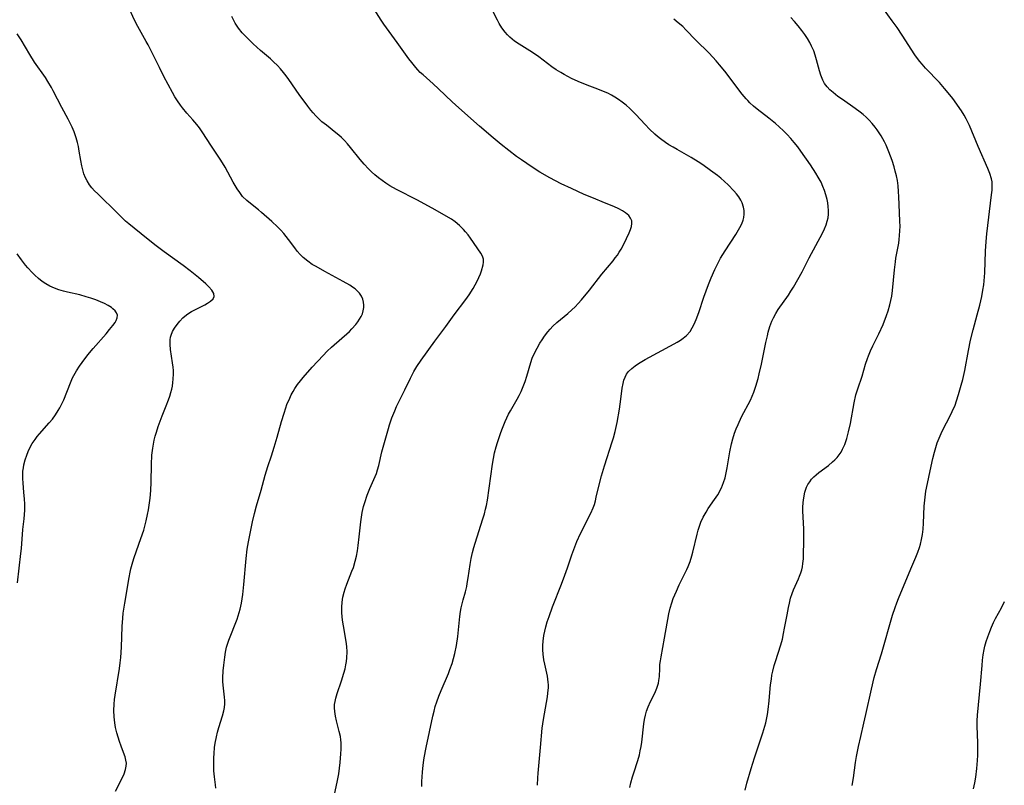
# Model space of a CAD drawing. Units: inches. Extents: x 2027321 to 2032783, y 258176 to 263537.
# Drawn here: x 2029712 to 2029865, y 258425 to 258543 of the extents above; entities that cross this region are included whole.
import ezdxf

# ---------------------------------------------------------------- set-up
doc = ezdxf.new("R2010")
doc.units = ezdxf.units.IN
doc.header["$MEASUREMENT"] = 0
doc.layers.add('c_12_T12S_R17E', color=198, linetype='Continuous')

msp = doc.modelspace()

# ---------------------------------------------------------------- linework, layer by layer
at = {"layer": 'c_12_T12S_R17E'}
for points in [[(2029742.58, 258424.13, 1076), (2029742.49, 258424.68, 1076), (2029742.34, 258425.88, 1076), (2029742.27, 258426.84, 1076), (2029742.24, 258427.51, 1076), (2029742.23, 258428.18, 1076), (2029742.25, 258428.85, 1076), (2029742.29, 258429.52, 1076), (2029742.38, 258430.45, 1076), (2029742.47, 258431.09, 1076), (2029742.67, 258432.1, 1076), (2029742.84, 258432.81, 1076), (2029743.04, 258433.51, 1076), (2029743.59, 258435.34, 1076), (2029743.79, 258436.1, 1076), (2029743.89, 258436.63, 1076), (2029743.94, 258437.16, 1076), (2029743.95, 258437.68, 1076), (2029743.91, 258438.2, 1076), (2029743.69, 258440.06, 1076), (2029743.66, 258440.63, 1076), (2029743.66, 258441.19, 1076), (2029743.72, 258442.28, 1076), (2029743.8, 258443.18, 1076), (2029743.93, 258444.41, 1076), (2029744.04, 258445.17, 1076), (2029744.2, 258445.92, 1076), (2029744.29, 258446.25, 1076), (2029744.55, 258447.03, 1076), (2029745.84, 258450.27, 1076), (2029746.18, 258451.28, 1076), (2029746.33, 258451.82, 1076), (2029746.44, 258452.27, 1076), (2029746.53, 258452.77, 1076), (2029746.64, 258453.42, 1076), (2029746.72, 258454.08, 1076), (2029746.88, 258455.64, 1076), (2029747.24, 258459.63, 1076), (2029747.43, 258461.12, 1076), (2029747.62, 258462.24, 1076), (2029747.87, 258463.52, 1076), (2029748.25, 258465.31, 1076), (2029748.55, 258466.61, 1076), (2029748.86, 258467.82, 1076), (2029749.57, 258470.23, 1076), (2029750.19, 258472.54, 1076), (2029750.62, 258473.88, 1076), (2029751.19, 258475.54, 1076), (2029751.61, 258476.84, 1076), (2029752.07, 258478.42, 1076), (2029752.73, 258480.85, 1076), (2029753.12, 258482.14, 1076), (2029753.38, 258482.93, 1076), (2029753.57, 258483.45, 1076), (2029753.99, 258484.46, 1076), (2029754.24, 258484.96, 1076), (2029754.51, 258485.45, 1076), (2029754.8, 258485.93, 1076), (2029755.21, 258486.54, 1076), (2029755.65, 258487.13, 1076), (2029756.05, 258487.61, 1076), (2029757.45, 258489.21, 1076), (2029759.17, 258491.06, 1076), (2029759.8, 258491.69, 1076), (2029760.45, 258492.3, 1076), (2029762.08, 258493.72, 1076), (2029762.81, 258494.37, 1076), (2029763.22, 258494.75, 1076), (2029763.6, 258495.14, 1076), (2029764.21, 258495.82, 1076), (2029764.53, 258496.23, 1076), (2029764.81, 258496.65, 1076), (2029765.04, 258497.06, 1076), (2029765.23, 258497.47, 1076), (2029765.38, 258497.96, 1076), (2029765.46, 258498.46, 1076), (2029765.48, 258498.84, 1076), (2029765.43, 258499.3, 1076), (2029765.31, 258499.76, 1076), (2029765.09, 258500.22, 1076), (2029764.78, 258500.66, 1076), (2029764.46, 258501, 1076), (2029764.1, 258501.32, 1076), (2029763.71, 258501.62, 1076), (2029763.29, 258501.89, 1076), (2029762.27, 258502.48, 1076), (2029759.45, 258504, 1076), (2029758.07, 258504.77, 1076), (2029757.49, 258505.12, 1076), (2029756.8, 258505.6, 1076), (2029756.06, 258506.19, 1076), (2029755.59, 258506.66, 1076), (2029755.16, 258507.16, 1076), (2029754.76, 258507.67, 1076), (2029753.81, 258508.97, 1076), (2029753.08, 258509.89, 1076), (2029752.61, 258510.42, 1076), (2029752.12, 258510.92, 1076), (2029751.24, 258511.75, 1076), (2029749.65, 258513.15, 1076), (2029749.18, 258513.54, 1076), (2029747.93, 258514.53, 1076), (2029747.37, 258514.99, 1076), (2029746.71, 258515.64, 1076), (2029746.25, 258516.22, 1076), (2029745.87, 258516.79, 1076), (2029745.26, 258517.81, 1076), (2029743.99, 258520.16, 1076), (2029743.36, 258521.23, 1076), (2029741.8, 258523.56, 1076), (2029740.55, 258525.47, 1076), (2029740.04, 258526.21, 1076), (2029739.63, 258526.74, 1076), (2029739.02, 258527.45, 1076), (2029738.05, 258528.52, 1076), (2029737.39, 258529.31, 1076), (2029737.07, 258529.74, 1076), (2029736.61, 258530.41, 1076), (2029736.23, 258531.04, 1076), (2029735.87, 258531.68, 1076), (2029734.53, 258534.16, 1076), (2029733.83, 258535.54, 1076), (2029732.82, 258537.62, 1076), (2029732.09, 258539.05, 1076), (2029731.79, 258539.6, 1076), (2029730.49, 258541.88, 1076), (2029729.98, 258542.89, 1076), (2029729.01, 258545.03, 1076)], [(2029774.44, 258424.43, 1080), (2029774.44, 258425.19, 1080), (2029774.52, 258426.6, 1080), (2029774.57, 258427.17, 1080), (2029774.69, 258428.11, 1080), (2029774.81, 258428.86, 1080), (2029775.11, 258430.43, 1080), (2029776.14, 258435.29, 1080), (2029776.32, 258436.04, 1080), (2029776.52, 258436.79, 1080), (2029776.74, 258437.51, 1080), (2029777.06, 258438.38, 1080), (2029777.41, 258439.25, 1080), (2029778.54, 258441.86, 1080), (2029778.78, 258442.48, 1080), (2029779.12, 258443.43, 1080), (2029779.34, 258444.19, 1080), (2029779.53, 258444.96, 1080), (2029779.78, 258446.2, 1080), (2029779.99, 258447.6, 1080), (2029780.17, 258449.13, 1080), (2029780.33, 258450.69, 1080), (2029780.43, 258451.46, 1080), (2029780.53, 258452.02, 1080), (2029780.66, 258452.65, 1080), (2029780.82, 258453.27, 1080), (2029781.17, 258454.52, 1080), (2029781.38, 258455.34, 1080), (2029781.47, 258455.78, 1080), (2029781.62, 258456.64, 1080), (2029781.93, 258458.72, 1080), (2029782.09, 258459.66, 1080), (2029782.28, 258460.6, 1080), (2029782.48, 258461.37, 1080), (2029782.66, 258462.02, 1080), (2029783.89, 258465.81, 1080), (2029784.11, 258466.54, 1080), (2029784.3, 258467.28, 1080), (2029784.42, 258467.84, 1080), (2029784.57, 258468.69, 1080), (2029785.35, 258474.22, 1080), (2029785.5, 258475.11, 1080), (2029785.68, 258476, 1080), (2029785.93, 258476.93, 1080), (2029786.13, 258477.6, 1080), (2029786.66, 258479.14, 1080), (2029786.91, 258479.8, 1080), (2029787.32, 258480.81, 1080), (2029787.58, 258481.39, 1080), (2029787.86, 258481.96, 1080), (2029788.15, 258482.5, 1080), (2029789.18, 258484.27, 1080), (2029789.49, 258484.85, 1080), (2029789.78, 258485.45, 1080), (2029790.12, 258486.25, 1080), (2029790.41, 258487.03, 1080), (2029790.67, 258487.83, 1080), (2029791.29, 258489.95, 1080), (2029791.53, 258490.64, 1080), (2029791.86, 258491.41, 1080), (2029792.26, 258492.18, 1080), (2029792.7, 258492.93, 1080), (2029793.04, 258493.47, 1080), (2029793.4, 258494, 1080), (2029793.93, 258494.69, 1080), (2029794.3, 258495.13, 1080), (2029794.7, 258495.55, 1080), (2029795.32, 258496.13, 1080), (2029797.04, 258497.52, 1080), (2029797.66, 258498.08, 1080), (2029798.14, 258498.56, 1080), (2029798.62, 258499.06, 1080), (2029799.12, 258499.63, 1080), (2029800.37, 258501.13, 1080), (2029802.29, 258503.59, 1080), (2029804.02, 258505.69, 1080), (2029804.37, 258506.12, 1080), (2029804.7, 258506.57, 1080), (2029804.98, 258507, 1080), (2029805.25, 258507.45, 1080), (2029805.67, 258508.25, 1080), (2029806.51, 258510.02, 1080), (2029806.72, 258510.51, 1080), (2029806.87, 258510.98, 1080), (2029806.94, 258511.44, 1080), (2029806.91, 258511.88, 1080), (2029806.74, 258512.29, 1080), (2029806.46, 258512.67, 1080), (2029805.95, 258513.11, 1080), (2029805.46, 258513.42, 1080), (2029804.92, 258513.7, 1080), (2029804.16, 258514.05, 1080), (2029802.94, 258514.56, 1080), (2029800.75, 258515.44, 1080), (2029799.55, 258515.95, 1080), (2029797.57, 258516.83, 1080), (2029795.97, 258517.6, 1080), (2029794.24, 258518.51, 1080), (2029792.7, 258519.4, 1080), (2029791.49, 258520.15, 1080), (2029789.84, 258521.27, 1080), (2029789.07, 258521.82, 1080), (2029787.92, 258522.71, 1080), (2029786.72, 258523.66, 1080), (2029785.45, 258524.69, 1080), (2029783.37, 258526.47, 1080), (2029780.15, 258529.31, 1080), (2029779.13, 258530.25, 1080), (2029777.03, 258532.28, 1080), (2029776.19, 258533.04, 1080), (2029774.62, 258534.4, 1080), (2029774.2, 258534.8, 1080), (2029773.8, 258535.22, 1080), (2029773.48, 258535.58, 1080), (2029772.88, 258536.31, 1080), (2029772.42, 258536.92, 1080), (2029770.62, 258539.43, 1080), (2029769.38, 258541.12, 1080), (2029768.57, 258542.26, 1080), (2029768.16, 258542.88, 1080), (2029766.25, 258545.84, 1080)], [(2029792.32, 258424.59, 1082), (2029792.36, 258425.73, 1082), (2029792.42, 258426.46, 1082), (2029792.81, 258430.46, 1082), (2029793.06, 258433.4, 1082), (2029793.24, 258434.74, 1082), (2029793.86, 258438.26, 1082), (2029793.94, 258438.81, 1082), (2029794.02, 258439.72, 1082), (2029794.02, 258440.12, 1082), (2029793.99, 258440.56, 1082), (2029793.87, 258441.45, 1082), (2029793.45, 258443.33, 1082), (2029793.33, 258443.98, 1082), (2029793.22, 258444.85, 1082), (2029793.18, 258445.51, 1082), (2029793.17, 258446.18, 1082), (2029793.22, 258446.89, 1082), (2029793.32, 258447.73, 1082), (2029793.45, 258448.42, 1082), (2029793.62, 258449.1, 1082), (2029793.83, 258449.85, 1082), (2029794.11, 258450.7, 1082), (2029794.64, 258452.16, 1082), (2029796.04, 258455.7, 1082), (2029796.56, 258457.06, 1082), (2029796.98, 258458.23, 1082), (2029797.65, 258460.24, 1082), (2029797.94, 258461.07, 1082), (2029798.42, 258462.26, 1082), (2029798.99, 258463.5, 1082), (2029800.6, 258466.65, 1082), (2029800.96, 258467.48, 1082), (2029801.14, 258468.01, 1082), (2029801.29, 258468.55, 1082), (2029801.43, 258469.14, 1082), (2029801.81, 258470.86, 1082), (2029802.21, 258472.42, 1082), (2029802.68, 258473.97, 1082), (2029803.88, 258477.67, 1082), (2029804.08, 258478.32, 1082), (2029804.34, 258479.29, 1082), (2029804.63, 258480.66, 1082), (2029805, 258482.74, 1082), (2029805.24, 258484.3, 1082), (2029805.45, 258485.98, 1082), (2029805.57, 258486.71, 1082), (2029805.69, 258487.23, 1082), (2029805.87, 258487.71, 1082), (2029806.11, 258488.14, 1082), (2029806.42, 258488.54, 1082), (2029806.94, 258489.05, 1082), (2029807.42, 258489.43, 1082), (2029807.94, 258489.79, 1082), (2029808.99, 258490.42, 1082), (2029813.49, 258492.85, 1082), (2029813.95, 258493.11, 1082), (2029814.43, 258493.4, 1082), (2029814.89, 258493.72, 1082), (2029815.38, 258494.14, 1082), (2029815.93, 258494.76, 1082), (2029816.27, 258495.29, 1082), (2029816.57, 258495.87, 1082), (2029816.88, 258496.6, 1082), (2029817.28, 258497.68, 1082), (2029818.08, 258500.06, 1082), (2029818.77, 258502, 1082), (2029819.18, 258503.05, 1082), (2029819.75, 258504.33, 1082), (2029820.32, 258505.45, 1082), (2029820.66, 258506.06, 1082), (2029821.37, 258507.23, 1082), (2029823.01, 258509.74, 1082), (2029823.65, 258510.83, 1082), (2029823.92, 258511.39, 1082), (2029824.14, 258511.97, 1082), (2029824.24, 258512.37, 1082), (2029824.31, 258512.91, 1082), (2029824.3, 258513.45, 1082), (2029824.22, 258513.99, 1082), (2029824.01, 258514.63, 1082), (2029823.8, 258515.06, 1082), (2029823.49, 258515.54, 1082), (2029823.11, 258516.01, 1082), (2029822.69, 258516.48, 1082), (2029821.82, 258517.4, 1082), (2029821.27, 258517.93, 1082), (2029820.7, 258518.43, 1082), (2029820.18, 258518.85, 1082), (2029819.12, 258519.64, 1082), (2029817.9, 258520.51, 1082), (2029817.19, 258520.99, 1082), (2029816.11, 258521.66, 1082), (2029813.95, 258522.86, 1082), (2029813.3, 258523.23, 1082), (2029812.66, 258523.62, 1082), (2029812.15, 258523.96, 1082), (2029811.38, 258524.51, 1082), (2029810.92, 258524.87, 1082), (2029810.48, 258525.25, 1082), (2029809.65, 258526.04, 1082), (2029808.99, 258526.73, 1082), (2029807.55, 258528.3, 1082), (2029807.08, 258528.78, 1082), (2029806.6, 258529.24, 1082), (2029806.04, 258529.73, 1082), (2029805.43, 258530.22, 1082), (2029804.88, 258530.6, 1082), (2029804.32, 258530.95, 1082), (2029803.77, 258531.27, 1082), (2029803.2, 258531.57, 1082), (2029802.29, 258531.97, 1082), (2029801.68, 258532.21, 1082), (2029800, 258532.84, 1082), (2029798.63, 258533.38, 1082), (2029797.59, 258533.85, 1082), (2029797.01, 258534.15, 1082), (2029796.44, 258534.46, 1082), (2029795.94, 258534.77, 1082), (2029795.23, 258535.21, 1082), (2029794.55, 258535.68, 1082), (2029792.54, 258537.2, 1082), (2029791.85, 258537.69, 1082), (2029791.15, 258538.15, 1082), (2029789.49, 258539.15, 1082), (2029788.75, 258539.65, 1082), (2029788.07, 258540.24, 1082), (2029787.69, 258540.62, 1082), (2029787.33, 258541.04, 1082), (2029786.83, 258541.69, 1082), (2029786.39, 258542.38, 1082), (2029786.13, 258542.86, 1082), (2029785.03, 258545.09, 1082)], [(2029841.02, 258424.55, 1088), (2029841.21, 258425.72, 1088), (2029841.54, 258428.12, 1088), (2029841.69, 258429.04, 1088), (2029841.98, 258430.57, 1088), (2029842.33, 258432.12, 1088), (2029842.84, 258434.21, 1088), (2029843.15, 258435.53, 1088), (2029843.99, 258439.45, 1088), (2029844.44, 258441.27, 1088), (2029844.79, 258442.49, 1088), (2029845.53, 258444.9, 1088), (2029847.28, 258450.89, 1088), (2029847.65, 258452.06, 1088), (2029847.93, 258452.82, 1088), (2029848.18, 258453.45, 1088), (2029850.09, 258458.07, 1088), (2029850.85, 258459.84, 1088), (2029851.16, 258460.62, 1088), (2029851.42, 258461.34, 1088), (2029851.57, 258461.85, 1088), (2029851.75, 258462.6, 1088), (2029851.89, 258463.36, 1088), (2029852, 258464.2, 1088), (2029852.07, 258465.11, 1088), (2029852.17, 258467.73, 1088), (2029852.24, 258468.66, 1088), (2029852.34, 258469.58, 1088), (2029852.41, 258470.08, 1088), (2029852.65, 258471.26, 1088), (2029853.1, 258473.23, 1088), (2029853.49, 258475.11, 1088), (2029853.73, 258476.07, 1088), (2029853.94, 258476.79, 1088), (2029854.19, 258477.53, 1088), (2029854.46, 258478.26, 1088), (2029854.77, 258478.97, 1088), (2029855.08, 258479.63, 1088), (2029856.11, 258481.61, 1088), (2029856.49, 258482.37, 1088), (2029856.93, 258483.38, 1088), (2029857.17, 258484.04, 1088), (2029857.49, 258484.99, 1088), (2029857.9, 258486.46, 1088), (2029858.12, 258487.35, 1088), (2029858.42, 258488.73, 1088), (2029859.01, 258491.83, 1088), (2029859.33, 258493.41, 1088), (2029859.72, 258495.01, 1088), (2029860.37, 258497.34, 1088), (2029860.75, 258498.82, 1088), (2029861.06, 258500.18, 1088), (2029861.25, 258501.15, 1088), (2029861.38, 258501.97, 1088), (2029861.51, 258503.19, 1088), (2029861.55, 258503.83, 1088), (2029861.65, 258507.18, 1088), (2029861.74, 258508.65, 1088), (2029861.86, 258509.85, 1088), (2029862.59, 258515.89, 1088), (2029862.66, 258516.62, 1088), (2029862.68, 258517.35, 1088), (2029862.65, 258517.86, 1088), (2029862.56, 258518.36, 1088), (2029862.33, 258519.16, 1088), (2029862.02, 258519.95, 1088), (2029860.5, 258523.37, 1088), (2029859.18, 258526.58, 1088), (2029858.67, 258527.62, 1088), (2029858.34, 258528.21, 1088), (2029857.93, 258528.85, 1088), (2029856.57, 258530.75, 1088), (2029855.87, 258531.66, 1088), (2029855.32, 258532.33, 1088), (2029854.51, 258533.23, 1088), (2029852.37, 258535.44, 1088), (2029851.83, 258536.05, 1088), (2029851.49, 258536.47, 1088), (2029851.13, 258536.96, 1088), (2029850.73, 258537.54, 1088), (2029848.75, 258540.55, 1088), (2029847.96, 258541.72, 1088), (2029847.21, 258542.78, 1088), (2029845.85, 258544.63, 1088)], [(2029760.94, 258423.18, 1078), (2029761.35, 258425.1, 1078), (2029761.57, 258426.36, 1078), (2029761.79, 258428.12, 1078), (2029761.92, 258429.45, 1078), (2029761.96, 258430.2, 1078), (2029761.97, 258430.67, 1078), (2029761.95, 258431.14, 1078), (2029761.9, 258431.63, 1078), (2029761.83, 258432.11, 1078), (2029761.65, 258432.92, 1078), (2029761.25, 258434.54, 1078), (2029761.09, 258435.29, 1078), (2029760.98, 258436.02, 1078), (2029760.94, 258436.55, 1078), (2029760.94, 258437.06, 1078), (2029761.01, 258437.57, 1078), (2029761.12, 258438.08, 1078), (2029761.32, 258438.79, 1078), (2029762.01, 258440.76, 1078), (2029762.38, 258441.95, 1078), (2029762.55, 258442.59, 1078), (2029762.68, 258443.23, 1078), (2029762.77, 258443.75, 1078), (2029762.82, 258444.28, 1078), (2029762.87, 258445.2, 1078), (2029762.84, 258446.07, 1078), (2029762.75, 258446.81, 1078), (2029762.31, 258449.22, 1078), (2029762.22, 258449.79, 1078), (2029762.13, 258450.57, 1078), (2029762.07, 258451.35, 1078), (2029762.06, 258452.12, 1078), (2029762.11, 258452.9, 1078), (2029762.23, 258453.68, 1078), (2029762.41, 258454.44, 1078), (2029762.55, 258454.94, 1078), (2029762.82, 258455.7, 1078), (2029763.62, 258457.67, 1078), (2029763.84, 258458.28, 1078), (2029764.12, 258459.22, 1078), (2029764.32, 258460.02, 1078), (2029764.47, 258460.84, 1078), (2029764.6, 258461.65, 1078), (2029764.75, 258463.01, 1078), (2029764.99, 258465.34, 1078), (2029765.08, 258466.05, 1078), (2029765.2, 258466.75, 1078), (2029765.42, 258467.7, 1078), (2029765.6, 258468.32, 1078), (2029765.99, 258469.46, 1078), (2029766.4, 258470.46, 1078), (2029767.03, 258471.85, 1078), (2029767.22, 258472.32, 1078), (2029767.4, 258472.8, 1078), (2029767.59, 258473.35, 1078), (2029767.78, 258474.05, 1078), (2029768.27, 258476.15, 1078), (2029768.54, 258477.2, 1078), (2029769.26, 258479.74, 1078), (2029769.43, 258480.3, 1078), (2029769.81, 258481.41, 1078), (2029770.24, 258482.49, 1078), (2029770.54, 258483.16, 1078), (2029771.81, 258485.74, 1078), (2029772.66, 258487.55, 1078), (2029773.2, 258488.57, 1078), (2029773.67, 258489.35, 1078), (2029774.33, 258490.34, 1078), (2029776.46, 258493.26, 1078), (2029778.13, 258495.5, 1078), (2029779.44, 258497.33, 1078), (2029781.24, 258499.7, 1078), (2029781.74, 258500.4, 1078), (2029782.38, 258501.41, 1078), (2029782.69, 258501.97, 1078), (2029782.99, 258502.53, 1078), (2029783.27, 258503.11, 1078), (2029783.49, 258503.64, 1078), (2029783.67, 258504.14, 1078), (2029783.93, 258505.04, 1078), (2029784, 258505.49, 1078), (2029783.99, 258505.92, 1078), (2029783.83, 258506.39, 1078), (2029783.56, 258506.87, 1078), (2029781.98, 258509.19, 1078), (2029781.6, 258509.68, 1078), (2029781.2, 258510.16, 1078), (2029780.87, 258510.52, 1078), (2029780.26, 258511.12, 1078), (2029779.6, 258511.68, 1078), (2029779.01, 258512.1, 1078), (2029778.19, 258512.6, 1078), (2029776.5, 258513.56, 1078), (2029773.74, 258515.05, 1078), (2029770.54, 258516.69, 1078), (2029769.5, 258517.29, 1078), (2029768.89, 258517.67, 1078), (2029768.3, 258518.07, 1078), (2029767.73, 258518.5, 1078), (2029767.17, 258518.97, 1078), (2029766.67, 258519.43, 1078), (2029766.18, 258519.91, 1078), (2029765.53, 258520.6, 1078), (2029764.9, 258521.32, 1078), (2029763.42, 258523.21, 1078), (2029762.94, 258523.78, 1078), (2029762.49, 258524.27, 1078), (2029762.02, 258524.73, 1078), (2029761.59, 258525.12, 1078), (2029761.15, 258525.48, 1078), (2029759.66, 258526.63, 1078), (2029758.97, 258527.18, 1078), (2029758.44, 258527.65, 1078), (2029758.01, 258528.09, 1078), (2029757.6, 258528.55, 1078), (2029757.24, 258528.98, 1078), (2029756.8, 258529.56, 1078), (2029755.46, 258531.39, 1078), (2029753.86, 258533.69, 1078), (2029753.45, 258534.26, 1078), (2029753.02, 258534.81, 1078), (2029752.57, 258535.35, 1078), (2029752.09, 258535.88, 1078), (2029751.5, 258536.45, 1078), (2029751, 258536.89, 1078), (2029749.48, 258538.18, 1078), (2029748.89, 258538.71, 1078), (2029748.35, 258539.2, 1078), (2029747.4, 258540.13, 1078), (2029746.64, 258540.93, 1078), (2029746.05, 258541.66, 1078), (2029745.55, 258542.41, 1078), (2029745.27, 258542.91, 1078), (2029745.03, 258543.42, 1078)], [(2029806.64, 258424.26, 1084), (2029806.78, 258424.95, 1084), (2029807.03, 258425.88, 1084), (2029807.22, 258426.51, 1084), (2029807.86, 258428.42, 1084), (2029808.09, 258429.31, 1084), (2029808.23, 258429.94, 1084), (2029808.35, 258430.58, 1084), (2029808.45, 258431.24, 1084), (2029808.8, 258434.08, 1084), (2029808.91, 258434.78, 1084), (2029809.05, 258435.43, 1084), (2029809.21, 258436.06, 1084), (2029809.44, 258436.74, 1084), (2029809.8, 258437.54, 1084), (2029810.47, 258438.83, 1084), (2029810.81, 258439.59, 1084), (2029811.05, 258440.37, 1084), (2029811.12, 258440.77, 1084), (2029811.18, 258441.41, 1084), (2029811.24, 258442.65, 1084), (2029811.28, 258443.25, 1084), (2029811.35, 258443.85, 1084), (2029811.45, 258444.45, 1084), (2029811.99, 258447.33, 1084), (2029812.65, 258451.08, 1084), (2029812.86, 258451.99, 1084), (2029813.1, 258452.78, 1084), (2029813.34, 258453.45, 1084), (2029813.81, 258454.6, 1084), (2029814.27, 258455.57, 1084), (2029815.42, 258457.93, 1084), (2029815.62, 258458.4, 1084), (2029815.94, 258459.21, 1084), (2029816.21, 258460.05, 1084), (2029816.38, 258460.64, 1084), (2029817.03, 258463.4, 1084), (2029817.2, 258464.03, 1084), (2029817.4, 258464.64, 1084), (2029817.62, 258465.25, 1084), (2029817.98, 258466.03, 1084), (2029818.41, 258466.81, 1084), (2029818.76, 258467.37, 1084), (2029819.74, 258468.75, 1084), (2029820.24, 258469.5, 1084), (2029820.81, 258470.56, 1084), (2029821.13, 258471.39, 1084), (2029821.35, 258472.14, 1084), (2029821.52, 258472.9, 1084), (2029821.67, 258473.66, 1084), (2029822.09, 258476.12, 1084), (2029822.36, 258477.37, 1084), (2029822.56, 258478.15, 1084), (2029822.83, 258479.01, 1084), (2029823.08, 258479.71, 1084), (2029823.36, 258480.39, 1084), (2029823.9, 258481.54, 1084), (2029825.27, 258484.13, 1084), (2029825.55, 258484.74, 1084), (2029825.81, 258485.37, 1084), (2029826.12, 258486.27, 1084), (2029826.46, 258487.47, 1084), (2029826.65, 258488.22, 1084), (2029826.97, 258489.69, 1084), (2029827.67, 258493.07, 1084), (2029827.91, 258494.09, 1084), (2029828.04, 258494.62, 1084), (2029828.3, 258495.5, 1084), (2029828.61, 258496.35, 1084), (2029828.85, 258496.87, 1084), (2029829.2, 258497.51, 1084), (2029829.59, 258498.14, 1084), (2029831.14, 258500.37, 1084), (2029831.55, 258500.99, 1084), (2029831.94, 258501.62, 1084), (2029832.63, 258502.81, 1084), (2029833.27, 258503.98, 1084), (2029834.37, 258506.11, 1084), (2029836.43, 258509.97, 1084), (2029836.74, 258510.6, 1084), (2029837, 258511.25, 1084), (2029837.17, 258511.78, 1084), (2029837.28, 258512.33, 1084), (2029837.34, 258512.89, 1084), (2029837.34, 258513.45, 1084), (2029837.3, 258514.09, 1084), (2029837.23, 258514.63, 1084), (2029837.13, 258515.17, 1084), (2029836.96, 258515.88, 1084), (2029836.75, 258516.53, 1084), (2029836.5, 258517.18, 1084), (2029836.2, 258517.81, 1084), (2029835.76, 258518.62, 1084), (2029835.41, 258519.21, 1084), (2029834.58, 258520.49, 1084), (2029833.09, 258522.62, 1084), (2029832.61, 258523.28, 1084), (2029832.05, 258523.98, 1084), (2029831.51, 258524.6, 1084), (2029830.95, 258525.19, 1084), (2029830.38, 258525.77, 1084), (2029829.73, 258526.39, 1084), (2029829.14, 258526.91, 1084), (2029828.1, 258527.75, 1084), (2029826.33, 258529.1, 1084), (2029825.75, 258529.6, 1084), (2029825.18, 258530.12, 1084), (2029824.86, 258530.45, 1084), (2029824.59, 258530.74, 1084), (2029823.98, 258531.46, 1084), (2029821.3, 258534.99, 1084), (2029820.5, 258535.98, 1084), (2029819.97, 258536.59, 1084), (2029818.88, 258537.77, 1084), (2029816.85, 258539.78, 1084), (2029815.28, 258541.4, 1084), (2029814.79, 258541.88, 1084), (2029814.11, 258542.49, 1084), (2029813.4, 258543.05, 1084)], [(2029824.46, 258423.86, 1086), (2029824.73, 258424.91, 1086), (2029825.38, 258427.2, 1086), (2029825.88, 258428.82, 1086), (2029827.21, 258432.69, 1086), (2029827.52, 258433.75, 1086), (2029827.65, 258434.25, 1086), (2029827.91, 258435.55, 1086), (2029828.03, 258436.29, 1086), (2029828.19, 258437.66, 1086), (2029828.33, 258439.57, 1086), (2029828.39, 258440.14, 1086), (2029828.51, 258440.99, 1086), (2029828.61, 258441.6, 1086), (2029828.73, 258442.21, 1086), (2029828.96, 258443.12, 1086), (2029829.14, 258443.75, 1086), (2029829.96, 258446.29, 1086), (2029830.21, 258447.2, 1086), (2029830.4, 258448.05, 1086), (2029830.57, 258448.9, 1086), (2029830.94, 258450.95, 1086), (2029831.15, 258452.06, 1086), (2029831.3, 258452.75, 1086), (2029831.49, 258453.51, 1086), (2029831.72, 258454.24, 1086), (2029831.94, 258454.82, 1086), (2029832.71, 258456.5, 1086), (2029832.89, 258456.94, 1086), (2029833.06, 258457.42, 1086), (2029833.21, 258457.91, 1086), (2029833.31, 258458.39, 1086), (2029833.39, 258458.88, 1086), (2029833.47, 258459.62, 1086), (2029833.51, 258460.37, 1086), (2029833.54, 258462.17, 1086), (2029833.52, 258464.18, 1086), (2029833.43, 258466.07, 1086), (2029833.39, 258466.96, 1086), (2029833.39, 258467.55, 1086), (2029833.43, 258468.3, 1086), (2029833.52, 258469.04, 1086), (2029833.71, 258469.92, 1086), (2029833.8, 258470.22, 1086), (2029833.97, 258470.66, 1086), (2029834.18, 258471.08, 1086), (2029834.44, 258471.51, 1086), (2029834.74, 258471.92, 1086), (2029835.06, 258472.28, 1086), (2029835.42, 258472.61, 1086), (2029835.86, 258472.97, 1086), (2029837.33, 258474.05, 1086), (2029837.98, 258474.58, 1086), (2029838.34, 258474.92, 1086), (2029838.69, 258475.29, 1086), (2029839, 258475.69, 1086), (2029839.29, 258476.11, 1086), (2029839.54, 258476.55, 1086), (2029839.88, 258477.3, 1086), (2029840.05, 258477.74, 1086), (2029840.2, 258478.2, 1086), (2029840.47, 258479.22, 1086), (2029840.74, 258480.53, 1086), (2029841.31, 258483.72, 1086), (2029841.6, 258484.97, 1086), (2029841.87, 258485.87, 1086), (2029842.54, 258487.82, 1086), (2029843.1, 258489.69, 1086), (2029843.38, 258490.56, 1086), (2029843.54, 258490.98, 1086), (2029843.86, 258491.75, 1086), (2029844.22, 258492.51, 1086), (2029845.14, 258494.4, 1086), (2029845.79, 258495.85, 1086), (2029846.32, 258497.21, 1086), (2029846.56, 258497.92, 1086), (2029846.85, 258498.88, 1086), (2029847.02, 258499.55, 1086), (2029847.15, 258500.23, 1086), (2029847.27, 258501.06, 1086), (2029847.55, 258504.26, 1086), (2029847.7, 258505.53, 1086), (2029847.78, 258506.07, 1086), (2029848.21, 258508.41, 1086), (2029848.29, 258508.96, 1086), (2029848.36, 258509.61, 1086), (2029848.4, 258510.31, 1086), (2029848.42, 258511.02, 1086), (2029848.41, 258511.73, 1086), (2029848.36, 258513.16, 1086), (2029848.24, 258515.55, 1086), (2029848.19, 258516.4, 1086), (2029848.12, 258517.24, 1086), (2029848.01, 258518.07, 1086), (2029847.86, 258518.83, 1086), (2029847.68, 258519.53, 1086), (2029847.49, 258520.22, 1086), (2029847.19, 258521.19, 1086), (2029846.96, 258521.86, 1086), (2029846.71, 258522.51, 1086), (2029846.27, 258523.54, 1086), (2029846, 258524.08, 1086), (2029845.49, 258525.01, 1086), (2029845.21, 258525.45, 1086), (2029844.9, 258525.9, 1086), (2029844.58, 258526.34, 1086), (2029844.13, 258526.89, 1086), (2029843.67, 258527.4, 1086), (2029843.17, 258527.88, 1086), (2029842.71, 258528.28, 1086), (2029842.24, 258528.66, 1086), (2029841.49, 258529.21, 1086), (2029839.5, 258530.59, 1086), (2029838.8, 258531.1, 1086), (2029838.06, 258531.68, 1086), (2029837.58, 258532.12, 1086), (2029837.15, 258532.58, 1086), (2029836.75, 258533.11, 1086), (2029836.45, 258533.62, 1086), (2029836.15, 258534.35, 1086), (2029835.94, 258535.02, 1086), (2029835.5, 258536.76, 1086), (2029835.29, 258537.45, 1086), (2029835.06, 258538.13, 1086), (2029834.74, 258538.87, 1086), (2029834.44, 258539.45, 1086), (2029834.11, 258540.02, 1086), (2029833.69, 258540.66, 1086), (2029833.23, 258541.29, 1086), (2029832.66, 258542.01, 1086), (2029832.11, 258542.65, 1086), (2029831.55, 258543.28, 1086)], [(2029727.06, 258423.66, 1074), (2029728.09, 258425.71, 1074), (2029728.38, 258426.38, 1074), (2029728.6, 258427.03, 1074), (2029728.69, 258427.53, 1074), (2029728.72, 258428.02, 1074), (2029728.66, 258428.5, 1074), (2029728.54, 258428.97, 1074), (2029728.28, 258429.68, 1074), (2029727.9, 258430.64, 1074), (2029727.64, 258431.38, 1074), (2029727.44, 258432.03, 1074), (2029727.25, 258432.69, 1074), (2029727.05, 258433.51, 1074), (2029726.92, 258434.23, 1074), (2029726.82, 258435.17, 1074), (2029726.78, 258436.15, 1074), (2029726.81, 258437.11, 1074), (2029726.88, 258437.83, 1074), (2029726.97, 258438.55, 1074), (2029727.65, 258442.65, 1074), (2029727.77, 258443.53, 1074), (2029727.85, 258444.34, 1074), (2029727.96, 258445.97, 1074), (2029728.05, 258449.15, 1074), (2029728.15, 258450.44, 1074), (2029728.24, 258451.18, 1074), (2029728.47, 258452.75, 1074), (2029729.14, 258456.7, 1074), (2029729.31, 258457.55, 1074), (2029729.43, 258458.06, 1074), (2029729.73, 258459.15, 1074), (2029729.94, 258459.8, 1074), (2029730.98, 258462.74, 1074), (2029731.4, 258464.05, 1074), (2029731.78, 258465.48, 1074), (2029731.99, 258466.43, 1074), (2029732.14, 258467.18, 1074), (2029732.31, 258468.24, 1074), (2029732.4, 258468.96, 1074), (2029732.51, 258470.19, 1074), (2029732.56, 258471.43, 1074), (2029732.6, 258474.18, 1074), (2029732.68, 258475.63, 1074), (2029732.81, 258476.73, 1074), (2029732.91, 258477.33, 1074), (2029733.03, 258477.94, 1074), (2029733.18, 258478.55, 1074), (2029733.36, 258479.16, 1074), (2029733.65, 258480.07, 1074), (2029733.93, 258480.88, 1074), (2029734.24, 258481.69, 1074), (2029734.89, 258483.27, 1074), (2029735.24, 258484.16, 1074), (2029735.44, 258484.73, 1074), (2029735.61, 258485.31, 1074), (2029735.74, 258485.81, 1074), (2029735.84, 258486.31, 1074), (2029735.93, 258486.85, 1074), (2029735.98, 258487.4, 1074), (2029736.01, 258488.2, 1074), (2029735.99, 258488.71, 1074), (2029735.95, 258489.21, 1074), (2029735.86, 258489.91, 1074), (2029735.54, 258491.98, 1074), (2029735.48, 258492.73, 1074), (2029735.5, 258493.45, 1074), (2029735.56, 258493.85, 1074), (2029735.64, 258494.17, 1074), (2029735.86, 258494.73, 1074), (2029736.16, 258495.26, 1074), (2029736.56, 258495.82, 1074), (2029736.99, 258496.34, 1074), (2029737.47, 258496.84, 1074), (2029738.03, 258497.31, 1074), (2029738.4, 258497.58, 1074), (2029738.79, 258497.82, 1074), (2029739.4, 258498.16, 1074), (2029740.84, 258498.88, 1074), (2029741.27, 258499.12, 1074), (2029741.73, 258499.42, 1074), (2029742.13, 258499.82, 1074), (2029742.29, 258500.17, 1074), (2029742.26, 258500.6, 1074), (2029741.94, 258501.15, 1074), (2029741.49, 258501.66, 1074), (2029741.02, 258502.11, 1074), (2029739.89, 258503.1, 1074), (2029738.58, 258504.14, 1074), (2029737.51, 258504.95, 1074), (2029734.58, 258507.05, 1074), (2029733.33, 258507.98, 1074), (2029731.85, 258509.16, 1074), (2029729.11, 258511.39, 1074), (2029728.61, 258511.81, 1074), (2029728.02, 258512.35, 1074), (2029726.15, 258514.23, 1074), (2029725.51, 258514.85, 1074), (2029724.28, 258516.01, 1074), (2029723.8, 258516.48, 1074), (2029723.39, 258516.94, 1074), (2029723.01, 258517.42, 1074), (2029722.63, 258518.03, 1074), (2029722.39, 258518.51, 1074), (2029722.16, 258519.12, 1074), (2029721.97, 258519.73, 1074), (2029721.83, 258520.36, 1074), (2029721.67, 258521.18, 1074), (2029721.44, 258522.6, 1074), (2029721.3, 258523.34, 1074), (2029721.15, 258523.99, 1074), (2029720.94, 258524.71, 1074), (2029720.62, 258525.59, 1074), (2029720.31, 258526.34, 1074), (2029719.73, 258527.55, 1074), (2029718.75, 258529.4, 1074), (2029717.42, 258531.96, 1074), (2029717.14, 258532.48, 1074), (2029716.58, 258533.42, 1074), (2029716.21, 258533.99, 1074), (2029714.53, 258536.39, 1074), (2029713.81, 258537.55, 1074), (2029712.44, 258539.85, 1074), (2029711.85, 258540.76, 1074)], [(2029711.87, 258455.88, 1072), (2029712.41, 258460.42, 1072), (2029712.49, 258461.18, 1072), (2029712.7, 258464.12, 1072), (2029712.89, 258465.78, 1072), (2029712.99, 258467.1, 1072), (2029713, 258468.11, 1072), (2029712.97, 258468.84, 1072), (2029712.88, 258469.93, 1072), (2029712.74, 258471.32, 1072), (2029712.69, 258472.03, 1072), (2029712.69, 258472.6, 1072), (2029712.72, 258473.17, 1072), (2029712.78, 258473.65, 1072), (2029712.86, 258474.13, 1072), (2029713.06, 258474.9, 1072), (2029713.31, 258475.65, 1072), (2029713.54, 258476.22, 1072), (2029713.79, 258476.74, 1072), (2029714.16, 258477.41, 1072), (2029714.59, 258478.05, 1072), (2029714.93, 258478.51, 1072), (2029715.29, 258478.95, 1072), (2029716.78, 258480.62, 1072), (2029717.27, 258481.2, 1072), (2029717.75, 258481.84, 1072), (2029718.18, 258482.52, 1072), (2029718.41, 258482.92, 1072), (2029718.73, 258483.55, 1072), (2029719.02, 258484.2, 1072), (2029720.06, 258486.83, 1072), (2029720.4, 258487.57, 1072), (2029720.6, 258487.96, 1072), (2029721.02, 258488.68, 1072), (2029721.48, 258489.39, 1072), (2029721.88, 258489.96, 1072), (2029722.76, 258491.12, 1072), (2029723.58, 258492.1, 1072), (2029725.57, 258494.37, 1072), (2029726.13, 258495.03, 1072), (2029726.63, 258495.65, 1072), (2029726.97, 258496.13, 1072), (2029727.16, 258496.45, 1072), (2029727.31, 258496.84, 1072), (2029727.33, 258497.28, 1072), (2029727.2, 258497.65, 1072), (2029726.97, 258497.96, 1072), (2029726.65, 258498.26, 1072), (2029726.4, 258498.45, 1072), (2029725.91, 258498.76, 1072), (2029725.36, 258499.05, 1072), (2029724.74, 258499.34, 1072), (2029723.99, 258499.64, 1072), (2029723.21, 258499.92, 1072), (2029722.49, 258500.13, 1072), (2029721.51, 258500.39, 1072), (2029719.61, 258500.83, 1072), (2029719.01, 258500.99, 1072), (2029718.29, 258501.2, 1072), (2029717.59, 258501.44, 1072), (2029716.87, 258501.76, 1072), (2029716.26, 258502.11, 1072), (2029715.68, 258502.5, 1072), (2029715.11, 258502.95, 1072), (2029714.57, 258503.44, 1072), (2029714.14, 258503.88, 1072), (2029713.5, 258504.59, 1072), (2029713.14, 258505.02, 1072), (2029712.48, 258505.85, 1072), (2029711.84, 258506.73, 1072)], [(2029859.78, 258424.02, 1090), (2029859.98, 258424.97, 1090), (2029860.14, 258425.86, 1090), (2029860.32, 258427.18, 1090), (2029860.42, 258428.4, 1090), (2029860.46, 258429.25, 1090), (2029860.47, 258430.09, 1090), (2029860.46, 258431.14, 1090), (2029860.36, 258433.74, 1090), (2029860.37, 258434.55, 1090), (2029860.42, 258435.44, 1090), (2029860.56, 258437.04, 1090), (2029860.89, 258440.2, 1090), (2029861.12, 258443.13, 1090), (2029861.19, 258443.92, 1090), (2029861.29, 258444.76, 1090), (2029861.44, 258445.59, 1090), (2029861.55, 258446.09, 1090), (2029861.76, 258446.82, 1090), (2029862, 258447.55, 1090), (2029862.3, 258448.39, 1090), (2029862.55, 258449.03, 1090), (2029862.9, 258449.78, 1090), (2029863.21, 258450.39, 1090), (2029864.11, 258452.02, 1090), (2029864.6, 258452.99, 1090)]]:
    msp.add_polyline3d(points, dxfattribs=at)

doc.saveas('drawing.dxf')
